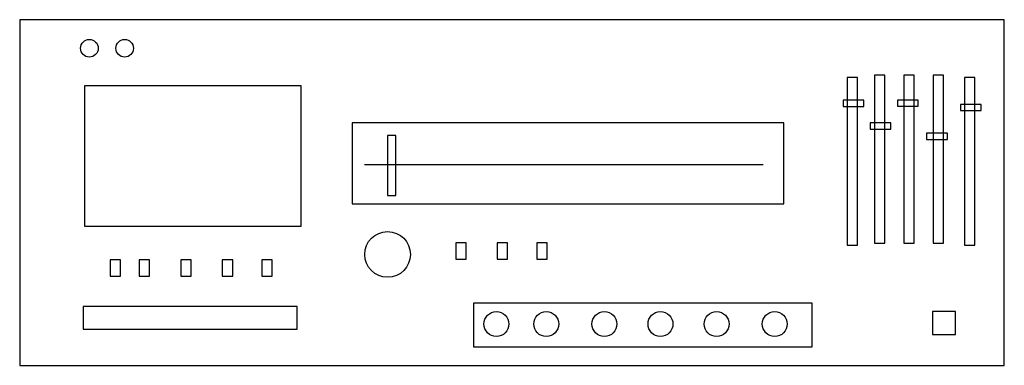
# Model space of a CAD drawing. Extents: x 655.7 to 674.5, y 406 to 412.6.
import ezdxf

# ---------------------------------------------------------------- set-up
doc = ezdxf.new("R2010")
doc.units = 0
doc.layers.add('FURN', color=7, linetype='CONTINUOUS')

msp = doc.modelspace()

# ---------------------------------------------------------------- linework, layer by layer
at = {"layer": 'FURN', "color": 0}
msp.add_line((662.247, 409.835), (669.862, 409.835), dxfattribs=at)
for points in [[(655.661, 412.601), (655.661, 405.993), (674.466, 405.993), (674.466, 412.601)], [(671.466, 411.498), (671.466, 408.288), (671.664, 408.288), (671.664, 411.498)], [(671.985, 411.539), (671.985, 408.329), (672.183, 408.329), (672.183, 411.539)], [(672.544, 411.539), (672.544, 408.329), (672.743, 408.329), (672.743, 411.539)], [(673.104, 411.539), (673.104, 408.329), (673.302, 408.329), (673.302, 411.539)], [(673.705, 411.498), (673.705, 408.288), (673.903, 408.288), (673.903, 411.498)], [(656.901, 411.338), (656.901, 408.653), (661.034, 408.653), (661.034, 411.338)], [(671.387, 411.061), (671.387, 410.942), (671.783, 410.942), (671.783, 411.061)], [(672.425, 411.064), (672.425, 410.945), (672.822, 410.945), (672.822, 411.064)], [(673.627, 410.982), (673.627, 410.863), (674.023, 410.863), (674.023, 410.982)], [(662.009, 410.628), (662.009, 409.082), (670.258, 409.082), (670.258, 410.628)], [(671.901, 410.626), (671.901, 410.508), (672.298, 410.508), (672.298, 410.626)], [(662.683, 410.39), (662.683, 409.241), (662.842, 409.241), (662.842, 410.39)], [(672.983, 410.43), (672.983, 410.311), (673.38, 410.311), (673.38, 410.43)], [(663.988, 408.338), (663.988, 408.021), (664.187, 408.021), (664.187, 408.338)], [(664.782, 408.338), (664.782, 408.021), (664.98, 408.021), (664.98, 408.338)], [(665.535, 408.338), (665.535, 408.021), (665.733, 408.021), (665.733, 408.338)], [(657.389, 408.012), (657.389, 407.695), (657.587, 407.695), (657.587, 408.012)], [(657.944, 408.012), (657.944, 407.695), (658.142, 407.695), (658.142, 408.012)], [(658.737, 408.012), (658.737, 407.695), (658.936, 407.695), (658.936, 408.012)], [(659.531, 408.012), (659.531, 407.695), (659.729, 407.695), (659.729, 408.012)], [(660.284, 408.012), (660.284, 407.695), (660.482, 407.695), (660.482, 408.012)], [(664.33, 407.18), (664.33, 406.348), (670.795, 406.348), (670.795, 407.18)], [(656.875, 407.119), (656.875, 406.683), (660.96, 406.683), (660.96, 407.119)], [(673.095, 407.021), (673.095, 406.585), (673.532, 406.585), (673.532, 407.021)]]:
    msp.add_lwpolyline(points, close=True, dxfattribs=at)
for centre, radius in [((656.992, 412.055), 0.168), ((657.666, 412.055), 0.168), ((662.687, 408.114), 0.437), ((664.766, 406.783), 0.238), ((665.718, 406.783), 0.238), ((666.828, 406.783), 0.238), ((667.899, 406.783), 0.238), ((668.97, 406.783), 0.238), ((670.081, 406.783), 0.238)]:
    msp.add_circle(centre, radius, dxfattribs=at)

doc.saveas('drawing.dxf')
